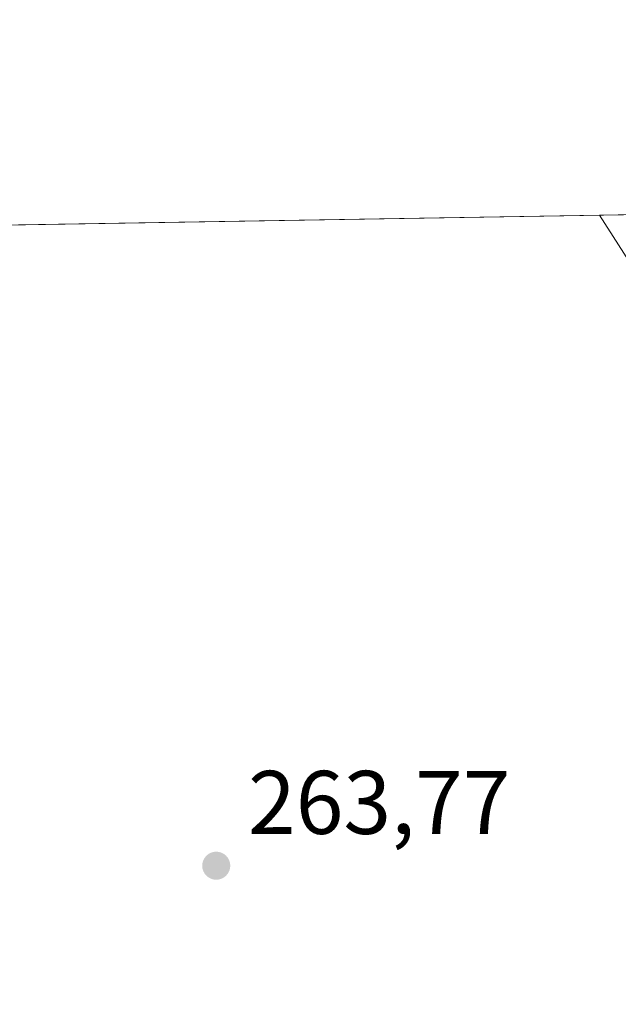
# Model space of a CAD drawing. Units: metres. Extents: x 615524 to 619022, y 4653040 to 4655411.
# Drawn here: x 617598 to 617665, y 4655302 to 4655411 of the extents above; entities that cross this region are included whole.
import ezdxf

# ---------------------------------------------------------------- set-up
doc = ezdxf.new("R2010")
doc.units = ezdxf.units.M
doc.header["$MEASUREMENT"] = 0
for name, color, linetype, lineweight in [('Comarca CxS', 21, 'Continuous', 0), ('Comunidad Autónoma CxS', 142, 'Continuous', 0), ('Huerta CxS', 92, 'Continuous', 0), ('Municipio CxS', 4, 'Continuous', 0), ('Pista no pavimentada Cxs', 111, 'Continuous', 0), ('Provincia CxS', 1, 'Continuous', 0), ('Punto de cota en terreno', 7, 'Continuous', 0), ('Rótulo de punto de cota en terreno', 7, 'Continuous', 0)]:
    doc.layers.add(name, color=color, linetype=linetype, lineweight=lineweight)
doc.styles.add('Style-Arial', font='txt')

# ---------------------------------------------------------------- blocks, each defined once
blk = doc.blocks.new('*U16')
at = {"layer": 'Huerta CxS', "color": 92, "linetype": 'Continuous', "lineweight": 0}
blk.add_polyline3d([(617704.0081000002, 4655086.581900001, 263.7651000000042), (617631.7950999998, 4655184.598300001, 264.9232000000048), (617571.9030999999, 4655266.486500001, 265.0669000000053), (617571.8387000002, 4655266.573100001, 265.0675000000047), (617552.1173, 4655292.757300001, 265.0681000000041), (617556.0261000004, 4655303.772299999, 264.4446000000025), (617578.5460999999, 4655317.9341, 264.0703000000067), (617588.0427000001, 4655346.421900001, 264.6572000000015), (617596.4638, 4655388.522800001, 265.0791000000027), (617665.1171000004, 4655389.660599999, 263.5573000000004)], dxfattribs=at)
blk = doc.blocks.new('5PATER')
at = {"layer": 'Huerta CxS', "linetype": 'Continuous', "lineweight": 0}
h = blk.add_hatch(color=51, dxfattribs=at)
edge = h.paths.add_edge_path()
edge.add_ellipse((0, 0), major_axis=(-0.1095731443231308, -0.1110710700762829), ratio=0.9994222409660322, start_angle=0, end_angle=360)
blk = doc.blocks.new('*U30')
at = {"layer": 'Pista no pavimentada Cxs', "color": 111, "linetype": 'Continuous', "lineweight": 0}
blk.add_polyline3d([(617687.2001, 4655351.030099999, 263.4345999999932), (617662.4489000002, 4655389.6163, 263.6499999999942), (617666.6589000003, 4655389.686100001, 263.6227000000072)], dxfattribs=at)

msp = doc.modelspace()

# ---------------------------------------------------------------- linework, layer by layer
at = {"layer": 'Comarca CxS', "color": 21, "linetype": 'Continuous', "lineweight": 0, "flags": 128}
msp.add_lwpolyline([(615637.4110350821, 4653042.392580213), (615561.800000851, 4653041.139983487), (615524.0900008514, 4655354.179983464), (618972.7300008765, 4655411.329983464), (618986.52635446, 4654589.71521278), (618996.7057999992, 4653983.496900001), (619011.5700008771, 4653098.289983489), (618898.7405999998, 4653096.420800001)], close=True, dxfattribs=at)
at = {"layer": 'Comunidad Autónoma CxS', "color": 142, "linetype": 'Continuous', "lineweight": 0, "flags": 128}
msp.add_lwpolyline([(615637.4110350821, 4653042.392580213), (615561.800000851, 4653041.139983487), (615524.0900008514, 4655354.179983464), (618972.7300008765, 4655411.329983464), (618986.52635446, 4654589.71521278), (618996.7057999992, 4653983.496900001), (619011.5700008771, 4653098.289983489), (618898.7405999998, 4653096.420800001)], close=True, dxfattribs=at)
at = {"layer": 'Huerta CxS', "color": 92, "linetype": 'Continuous', "lineweight": 0, "extrusion": (0.02048712209029352, 0.0003395110106681776, 0.9997900592428047), "elevation": 14498.35326792604, "flags": 128}
msp.add_lwpolyline([(4644516.046963179, -694498.5585566103), (4644516.046963179, -694564.5665744607)], dxfattribs=at)
at = {"layer": 'Huerta CxS', "color": 92, "linetype": 'Continuous', "lineweight": 0, "extrusion": (0.06320673699049138, 0.001046927390513463, 0.9979999059829886), "elevation": 44177.48198134678, "flags": 128}
msp.add_lwpolyline([(4644521.868220836, -693270.8097063939), (4644521.868220836, -693272.9152057763)], dxfattribs=at)
at = {"layer": 'Municipio CxS', "color": 4, "linetype": 'Continuous', "lineweight": 0, "flags": 128}
msp.add_lwpolyline([(615524.0900008514, 4655354.179983464), (618972.7300008765, 4655411.329983464)], dxfattribs=at)
at = {"layer": 'Pista no pavimentada Cxs', "color": 111, "linetype": 'Continuous', "lineweight": 0, "extrusion": (0.006482642309235653, 0.0001074794389858699, 0.9999789816775454), "elevation": 4768.087846805094, "flags": 128}
msp.add_lwpolyline([(617647.761090317, 4655389.130717725), (617651.9711788305, 4655389.200517726)], dxfattribs=at)
at = {"layer": 'Pista no pavimentada Cxs', "color": 111, "linetype": 'Continuous', "lineweight": 0}
msp.add_polyline3d([(617687.2001, 4655351.030099999, 263.4345999999932), (617662.4489000002, 4655389.6163, 263.6499999999942)], dxfattribs=at)
at = {"layer": 'Provincia CxS', "color": 1, "linetype": 'Continuous', "lineweight": 0, "flags": 128}
msp.add_lwpolyline([(615637.4110350821, 4653042.392580213), (615561.800000851, 4653041.139983487), (615524.0900008514, 4655354.179983464), (618972.7300008765, 4655411.329983464), (618986.52635446, 4654589.71521278), (618996.7057999992, 4653983.496900001), (619011.5700008771, 4653098.289983489), (618898.7405999998, 4653096.420800001)], close=True, dxfattribs=at)

# ---------------------------------------------------------------- block references
at = {"layer": 'Huerta CxS', "color": 92, "linetype": 'Continuous', "lineweight": 0}
msp.add_blockref('*U16', (0, 0), dxfattribs=at)
at = {"layer": 'Pista no pavimentada Cxs', "color": 111, "linetype": 'Continuous', "lineweight": 0}
msp.add_blockref('*U30', (0, 0), dxfattribs=at)
at = {"layer": 'Punto de cota en terreno', "color": 7, "linetype": 'Continuous', "lineweight": 0, "xscale": 10, "yscale": 10, "zscale": 10}
msp.add_blockref('5PATER', (617619.8899999997, 4655317.380000001, 263.7700000000041), dxfattribs=at)

# ---------------------------------------------------------------- texts
at = {"layer": 'Rótulo de punto de cota en terreno', "color": 7, "linetype": 'Continuous', "lineweight": 0, "style": 'Style-Arial'}
msp.add_text('263,77', height=7.000000000000002, dxfattribs=at).set_placement((617623.4177999999, 4655320.9078))

doc.saveas('drawing.dxf')
